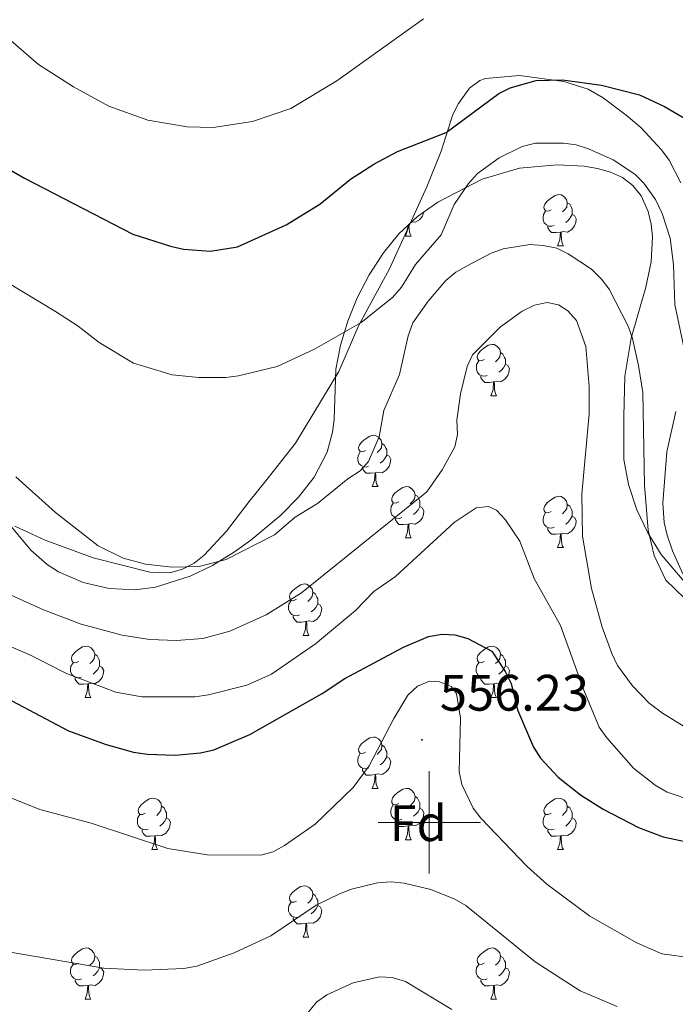
# Model space of a CAD drawing. Units: metres. Extents: x 599846 to 604344, y 4721817 to 4724853.
# Drawn here: x 603920 to 604048, y 4723964 to 4724157 of the extents above; entities that cross this region are included whole.
import ezdxf
from ezdxf.enums import TextEntityAlignment as Align

# ---------------------------------------------------------------- set-up
doc = ezdxf.new("R2010")
doc.units = ezdxf.units.M
doc.header["$MEASUREMENT"] = 0
doc.linetypes.add('TRAZOSX2', pattern=[1.5, 1, -0.5])
for name, color, linetype, lineweight in [('Carátula', 7, 'Continuous', 5), ('Level 35', 92, 'TRAZOSX2', 0), ('Level 36', 19, 'Continuous', 40), ('Level 37', 92, 'Continuous', 0), ('Level 4', 36, 'Continuous', 30), ('Level 41', 19, 'Continuous', 0), ('Level 5', 36, 'Continuous', 0), ('Level 63', 7, 'Continuous', 0), ('Level 7', 1, 'Continuous', 0)]:
    doc.layers.add(name, color=color, linetype=linetype, lineweight=lineweight)
doc.styles.add('Arial', font='ARIAL.TTF', dxfattribs={"height": 0.2})

# ---------------------------------------------------------------- blocks, each defined once
blk = doc.blocks.new('5PATER')
at = {"layer": 'Carátula', "linetype": 'Continuous', "lineweight": 5}
h = blk.add_hatch(color=250, dxfattribs=at)
edge = h.paths.add_edge_path()
edge.add_ellipse((0, 0), major_axis=(-1.33, -1.34), ratio=0.999422, start_angle=0, end_angle=360)

msp = doc.modelspace()

# ---------------------------------------------------------------- linework, layer by layer
at = {"layer": 'Level 35', "color": 92, "linetype": 'Continuous', "lineweight": 0, "ltscale": 0.5}
for points in [[(603917.37, 4724058.97, 545.19), (603922.11, 4724053.23, 546.04), (603925.29, 4724050.41, 546.45), (603927.52, 4724049, 546.62), (603932.36, 4724046.9, 546.75), (603937.45, 4724045.73, 546.62), (603942.51, 4724045.5, 546.28), (603946.49, 4724046.01, 545.87), (603953.26, 4724048.15, 544.36), (603957.65, 4724050.25, 543.01), (603961.94, 4724052.88, 541.82), (603965.14, 4724055.21, 541.26), (603971, 4724060.1, 540.67), (603974.44, 4724063.59, 540.39), (603977.48, 4724067.52, 540.19), (603980.07, 4724072.39, 540.1), (603981.06, 4724076.3, 540.1), (603981.39, 4724078.75, 539.86), (603981.75, 4724088.62, 538.01), (603982.66, 4724093.28, 537.69), (603984.07, 4724098, 537.58), (603985.91, 4724102.57, 537.52), (603988.23, 4724107.03, 537.45), (603991.08, 4724111.37, 537.31), (603994.06, 4724115.05, 537.08), (603997.72, 4724118.47, 536.78), (604001.71, 4724121.28, 536.48), (604010.35, 4724125.74, 535.92), (604017.68, 4724127.88, 535.55)], [(604017.68, 4724127.88, 535.55), (604025.01, 4724128.57, 535.48), (604030.27, 4724128.3, 535.97), (604032.91, 4724127.87, 536.4), (604035.46, 4724127.15, 536.9), (604037.8, 4724126.07, 537.41), (604039.83, 4724124.55, 537.89), (604041.44, 4724122.53, 538.28), (604042.8, 4724119.42, 538.67), (604043.41, 4724116.97, 538.96), (604043.68, 4724114.51, 539.26), (604043.4, 4724109.58, 539.83), (604042.35, 4724104.63, 540.37), (604039.51, 4724094.7, 541.3), (604038.27, 4724087.22, 541.81), (604038.04, 4724079.39, 542.01), (604038.07, 4724070.98, 541.66), (604038.93, 4724066.05, 541.26), (604040.59, 4724061.13, 540.94), (604042.73, 4724056.62, 540.6), (604045.37, 4724052.41, 540.29), (604050.25, 4724046.64, 539.96)]]:
    msp.add_polyline3d(points, dxfattribs=at)
at = {"layer": 'Level 36', "color": 92, "linetype": 'Continuous', "lineweight": 0}
for points in [[(604023.81, 4724119.78), (604023.29, 4724119.51), (604022.75, 4724119.57), (604022.49, 4724119.94), (604022.43, 4724120.36), (604022.59, 4724120.88), (604023.07, 4724121.48), (604023.71, 4724122.01), (604024.61, 4724122.59), (604025.35, 4724122.75), (604025.78, 4724122.7), (604026.31, 4724122.38), (604026.84, 4724121.8), (604027, 4724121.16), (604026.89, 4724120.31), (604026.47, 4724119.78), (604026.05, 4724119.35)], [(604024.4, 4724116.7), (604023.97, 4724116.54), (604023.39, 4724116.6), (604022.91, 4724116.81), (604022.49, 4724117.23), (604022.27, 4724117.82), (604022.27, 4724118.24), (604022.33, 4724118.82), (604022.75, 4724119.51)], [(604027, 4724121.16), (604027.47, 4724120.84), (604027.79, 4724120.2), (604027.95, 4724119.88), (604027.95, 4724119.3), (604027.95, 4724118.88), (604027.58, 4724118.19), (604027.16, 4724117.71), (604026.68, 4724117.29)], [(603998.88, 4724119.29), (603998.87, 4724119.19), (603998.66, 4724118.55), (603998.07, 4724117.81), (603997.28, 4724117.33), (603996.59, 4724117.42)], [(604027.95, 4724118.88), (604028.41, 4724118.63), (604028.75, 4724118.01), (604028.64, 4724117.29), (604028.43, 4724116.65), (604027.85, 4724115.91), (604027.05, 4724115.43), (604026.2, 4724115.53), (604025.77, 4724115.4)], [(603995.34, 4724114.62), (603995.78, 4724115.78), (603995.85, 4724116.72)], [(603996.02, 4724116.89), (603996.03, 4724116.72), (603996.07, 4724116.04), (603996.14, 4724115.42), (603996.25, 4724115.02), (603996.47, 4724114.62)], [(604025.66, 4724115.4), (604024.77, 4724115.32), (604023.93, 4724115.32), (604023.5, 4724115.75), (604023.18, 4724116.22), (604023.18, 4724116.54)], [(603995.34, 4724114.62), (603996.47, 4724114.62)], [(604025.11, 4724112.72), (604025.55, 4724113.88), (604025.66, 4724115.4), (604025.77, 4724115.4), (604025.81, 4724114.82), (604025.84, 4724114.13), (604025.91, 4724113.52), (604026.03, 4724113.12), (604026.24, 4724112.72)], [(604025.11, 4724112.72), (604026.24, 4724112.72)], [(604010.76, 4724090.49), (604010.23, 4724090.23), (604009.7, 4724090.29), (604009.43, 4724090.65), (604009.38, 4724091.08), (604009.54, 4724091.6), (604010.02, 4724092.19), (604010.65, 4724092.73), (604011.55, 4724093.31), (604012.3, 4724093.47), (604012.72, 4724093.41), (604013.25, 4724093.1), (604013.78, 4724092.51), (604013.94, 4724091.87), (604013.83, 4724091.03), (604013.41, 4724090.49), (604012.99, 4724090.07)], [(604013.94, 4724091.87), (604014.42, 4724091.56), (604014.73, 4724090.92), (604014.89, 4724090.6), (604014.89, 4724090.02), (604014.89, 4724089.59), (604014.52, 4724088.91), (604014.1, 4724088.43), (604013.62, 4724088.01)], [(604011.34, 4724087.41), (604010.92, 4724087.25), (604010.33, 4724087.31), (604009.86, 4724087.53), (604009.43, 4724087.95), (604009.22, 4724088.53), (604009.22, 4724088.95), (604009.27, 4724089.54), (604009.7, 4724090.23)], [(604014.89, 4724089.59), (604015.35, 4724089.35), (604015.69, 4724088.73), (604015.58, 4724088.01), (604015.37, 4724087.37), (604014.79, 4724086.63), (604013.99, 4724086.15), (604013.14, 4724086.25), (604012.71, 4724086.12)], [(604012.6, 4724086.12), (604011.71, 4724086.03), (604010.87, 4724086.03), (604010.44, 4724086.47), (604010.12, 4724086.94), (604010.12, 4724087.25)], [(604012.06, 4724083.43), (604012.49, 4724084.59), (604012.6, 4724086.12), (604012.71, 4724086.12), (604012.75, 4724085.53), (604012.78, 4724084.85), (604012.85, 4724084.23), (604012.97, 4724083.83), (604013.18, 4724083.43)], [(604012.06, 4724083.43), (604013.18, 4724083.43)], [(603987.57, 4724072.73), (603987.04, 4724072.46), (603986.51, 4724072.52), (603986.24, 4724072.89), (603986.19, 4724073.31), (603986.35, 4724073.83), (603986.83, 4724074.43), (603987.46, 4724074.96), (603988.36, 4724075.54), (603989.11, 4724075.7), (603989.53, 4724075.65), (603990.06, 4724075.33), (603990.59, 4724074.75), (603990.75, 4724074.11), (603990.64, 4724073.26), (603990.22, 4724072.73), (603989.8, 4724072.3)], [(603990.75, 4724074.11), (603991.23, 4724073.79), (603991.54, 4724073.15), (603991.7, 4724072.83), (603991.7, 4724072.25), (603991.7, 4724071.83), (603991.33, 4724071.14), (603990.91, 4724070.66), (603990.43, 4724070.24)], [(603988.15, 4724069.65), (603987.73, 4724069.49), (603987.14, 4724069.55), (603986.67, 4724069.76), (603986.24, 4724070.18), (603986.03, 4724070.77), (603986.03, 4724071.19), (603986.08, 4724071.77), (603986.51, 4724072.46)], [(603991.7, 4724071.83), (603992.16, 4724071.58), (603992.5, 4724070.96), (603992.39, 4724070.24), (603992.18, 4724069.6), (603991.6, 4724068.86), (603990.8, 4724068.38), (603989.95, 4724068.48), (603989.52, 4724068.35)], [(603989.41, 4724068.35), (603988.52, 4724068.27), (603987.68, 4724068.27), (603987.25, 4724068.7), (603986.93, 4724069.17), (603986.93, 4724069.49)], [(603988.87, 4724065.67), (603989.3, 4724066.83), (603989.41, 4724068.35), (603989.52, 4724068.35), (603989.56, 4724067.77), (603989.59, 4724067.08), (603989.66, 4724066.47), (603989.78, 4724066.07), (603989.99, 4724065.67)], [(603988.87, 4724065.67), (603989.99, 4724065.67)], [(603994.04, 4724062.69), (603993.51, 4724062.43), (603992.98, 4724062.48), (603992.72, 4724062.85), (603992.66, 4724063.28), (603992.82, 4724063.8), (603993.3, 4724064.39), (603993.94, 4724064.92), (603994.84, 4724065.51), (603995.58, 4724065.67), (603996.01, 4724065.61), (603996.54, 4724065.3), (603997.07, 4724064.71), (603997.23, 4724064.07), (603997.12, 4724063.22), (603996.69, 4724062.69), (603996.27, 4724062.27)], [(603997.23, 4724064.07), (603997.7, 4724063.76), (603998.02, 4724063.12), (603998.18, 4724062.8), (603998.18, 4724062.22), (603998.18, 4724061.79), (603997.81, 4724061.1), (603997.39, 4724060.62), (603996.91, 4724060.2)], [(604023.81, 4724060.79), (604023.28, 4724060.52), (604022.75, 4724060.58), (604022.49, 4724060.95), (604022.43, 4724061.37), (604022.59, 4724061.89), (604023.07, 4724062.49), (604023.71, 4724063.02), (604024.61, 4724063.6), (604025.35, 4724063.76), (604025.78, 4724063.71), (604026.31, 4724063.39), (604026.84, 4724062.81), (604027, 4724062.17), (604026.89, 4724061.32), (604026.46, 4724060.79), (604026.04, 4724060.36)], [(603994.63, 4724059.61), (603994.2, 4724059.45), (603993.62, 4724059.51), (603993.14, 4724059.72), (603992.72, 4724060.15), (603992.5, 4724060.73), (603992.5, 4724061.15), (603992.56, 4724061.74), (603992.98, 4724062.43)], [(603998.18, 4724061.79), (603998.63, 4724061.54), (603998.98, 4724060.93), (603998.87, 4724060.2), (603998.66, 4724059.56), (603998.07, 4724058.82), (603997.28, 4724058.34), (603996.43, 4724058.45), (603996, 4724058.32)], [(604027, 4724062.17), (604027.47, 4724061.85), (604027.79, 4724061.21), (604027.95, 4724060.89), (604027.95, 4724060.31), (604027.95, 4724059.89), (604027.58, 4724059.2), (604027.16, 4724058.72), (604026.68, 4724058.3)], [(604024.4, 4724057.71), (604023.97, 4724057.55), (604023.39, 4724057.61), (604022.91, 4724057.82), (604022.49, 4724058.24), (604022.27, 4724058.83), (604022.27, 4724059.25), (604022.33, 4724059.83), (604022.75, 4724060.52)], [(604027.95, 4724059.89), (604028.4, 4724059.64), (604028.75, 4724059.02), (604028.64, 4724058.3), (604028.43, 4724057.66), (604027.84, 4724056.92), (604027.05, 4724056.44), (604026.2, 4724056.54), (604025.77, 4724056.41)], [(603995.89, 4724058.32), (603995, 4724058.23), (603994.15, 4724058.23), (603993.73, 4724058.66), (603993.41, 4724059.14), (603993.41, 4724059.45)], [(603995.34, 4724055.63), (603995.78, 4724056.79), (603995.89, 4724058.32), (603996, 4724058.32), (603996.03, 4724057.73), (603996.07, 4724057.05), (603996.14, 4724056.43), (603996.25, 4724056.03), (603996.47, 4724055.63)], [(604025.66, 4724056.41), (604024.77, 4724056.33), (604023.92, 4724056.33), (604023.5, 4724056.76), (604023.18, 4724057.23), (604023.18, 4724057.55)], [(604025.11, 4724053.73), (604025.55, 4724054.89), (604025.66, 4724056.41), (604025.77, 4724056.41), (604025.8, 4724055.83), (604025.84, 4724055.14), (604025.91, 4724054.53), (604026.02, 4724054.13), (604026.24, 4724053.73)], [(603995.34, 4724055.63), (603996.47, 4724055.63)], [(604025.11, 4724053.73), (604026.24, 4724053.73)], [(603974.06, 4724043.64), (603973.53, 4724043.38), (603973, 4724043.43), (603972.74, 4724043.8), (603972.68, 4724044.23), (603972.84, 4724044.75), (603973.32, 4724045.34), (603973.96, 4724045.87), (603974.86, 4724046.46), (603975.6, 4724046.62), (603976.03, 4724046.56), (603976.56, 4724046.25), (603977.09, 4724045.66), (603977.25, 4724045.02), (603977.14, 4724044.17), (603976.71, 4724043.64), (603976.29, 4724043.22)], [(603977.25, 4724045.02), (603977.72, 4724044.71), (603978.04, 4724044.07), (603978.2, 4724043.75), (603978.2, 4724043.17), (603978.2, 4724042.74), (603977.83, 4724042.05), (603977.41, 4724041.57), (603976.93, 4724041.15)], [(603974.65, 4724040.56), (603974.22, 4724040.4), (603973.64, 4724040.46), (603973.16, 4724040.67), (603972.74, 4724041.1), (603972.52, 4724041.68), (603972.52, 4724042.1), (603972.58, 4724042.69), (603973, 4724043.38)], [(603978.2, 4724042.74), (603978.65, 4724042.49), (603979, 4724041.88), (603978.89, 4724041.15), (603978.68, 4724040.51), (603978.09, 4724039.77), (603977.3, 4724039.29), (603976.45, 4724039.4), (603976.02, 4724039.27)], [(603975.91, 4724039.27), (603975.02, 4724039.18), (603974.17, 4724039.18), (603973.75, 4724039.61), (603973.43, 4724040.09), (603973.43, 4724040.4)], [(603975.36, 4724036.58), (603975.8, 4724037.74), (603975.91, 4724039.27), (603976.02, 4724039.27), (603976.05, 4724038.68), (603976.09, 4724038), (603976.16, 4724037.38), (603976.27, 4724036.98), (603976.49, 4724036.58)], [(603975.36, 4724036.58), (603976.49, 4724036.58)], [(603931.43, 4724031.5), (603930.9, 4724031.24), (603930.37, 4724031.29), (603930.1, 4724031.66), (603930.05, 4724032.09), (603930.21, 4724032.61), (603930.69, 4724033.2), (603931.32, 4724033.73), (603932.22, 4724034.32), (603932.97, 4724034.48), (603933.39, 4724034.42), (603933.92, 4724034.11), (603934.45, 4724033.52), (603934.61, 4724032.88), (603934.5, 4724032.03), (603934.08, 4724031.5), (603933.66, 4724031.08)], [(603934.61, 4724032.88), (603935.09, 4724032.57), (603935.4, 4724031.93), (603935.56, 4724031.61), (603935.56, 4724031.03), (603935.56, 4724030.6), (603935.19, 4724029.91), (603934.77, 4724029.43), (603934.29, 4724029.01)], [(604010.75, 4724031.5), (604010.23, 4724031.24), (604009.69, 4724031.29), (604009.43, 4724031.66), (604009.37, 4724032.09), (604009.53, 4724032.61), (604010.01, 4724033.2), (604010.65, 4724033.73), (604011.55, 4724034.32), (604012.29, 4724034.48), (604012.72, 4724034.42), (604013.25, 4724034.11), (604013.78, 4724033.52), (604013.94, 4724032.88), (604013.83, 4724032.03), (604013.41, 4724031.5), (604012.99, 4724031.08)], [(604013.94, 4724032.88), (604014.41, 4724032.57), (604014.73, 4724031.93), (604014.89, 4724031.61), (604014.89, 4724031.03), (604014.89, 4724030.6), (604014.52, 4724029.91), (604014.1, 4724029.43), (604013.62, 4724029.01)], [(603932.01, 4724028.42), (603931.59, 4724028.26), (603931, 4724028.32), (603930.53, 4724028.53), (603930.1, 4724028.96), (603929.89, 4724029.54), (603929.89, 4724029.96), (603929.94, 4724030.55), (603930.37, 4724031.24)], [(604011.34, 4724028.42), (604010.91, 4724028.26), (604010.33, 4724028.32), (604009.85, 4724028.53), (604009.43, 4724028.96), (604009.21, 4724029.54), (604009.21, 4724029.96), (604009.27, 4724030.55), (604009.69, 4724031.24)], [(603935.56, 4724030.6), (603936.02, 4724030.35), (603936.36, 4724029.74), (603936.25, 4724029.01), (603936.04, 4724028.37), (603935.46, 4724027.63), (603934.66, 4724027.15), (603933.81, 4724027.26), (603933.38, 4724027.13)], [(604014.89, 4724030.6), (604015.35, 4724030.35), (604015.69, 4724029.74), (604015.58, 4724029.01), (604015.37, 4724028.37), (604014.79, 4724027.63), (604013.99, 4724027.15), (604013.14, 4724027.26), (604012.71, 4724027.13)], [(603933.27, 4724027.13), (603932.38, 4724027.04), (603931.54, 4724027.04), (603931.11, 4724027.47), (603930.79, 4724027.95), (603930.79, 4724028.26)], [(603932.73, 4724024.44), (603933.16, 4724025.6), (603933.27, 4724027.13), (603933.38, 4724027.13), (603933.42, 4724026.54), (603933.45, 4724025.86), (603933.52, 4724025.24), (603933.64, 4724024.84), (603933.85, 4724024.44)], [(604012.6, 4724027.13), (604011.71, 4724027.04), (604010.87, 4724027.04), (604010.44, 4724027.47), (604010.12, 4724027.95), (604010.12, 4724028.26)], [(604012.05, 4724024.44), (604012.49, 4724025.6), (604012.6, 4724027.13), (604012.71, 4724027.13), (604012.75, 4724026.54), (604012.78, 4724025.86), (604012.85, 4724025.24), (604012.97, 4724024.84), (604013.18, 4724024.44)], [(603932.73, 4724024.44), (603933.85, 4724024.44)], [(604012.05, 4724024.44), (604013.18, 4724024.44)], [(603987.57, 4724013.73), (603987.04, 4724013.47), (603986.51, 4724013.53), (603986.24, 4724013.89), (603986.19, 4724014.32), (603986.35, 4724014.84), (603986.83, 4724015.43), (603987.46, 4724015.97), (603988.36, 4724016.55), (603989.11, 4724016.71), (603989.53, 4724016.65), (603990.06, 4724016.34), (603990.59, 4724015.75), (603990.75, 4724015.11), (603990.64, 4724014.27), (603990.22, 4724013.73), (603989.8, 4724013.31)], [(603990.75, 4724015.11), (603991.23, 4724014.8), (603991.54, 4724014.16), (603991.7, 4724013.84), (603991.7, 4724013.26), (603991.7, 4724012.83), (603991.33, 4724012.15), (603990.91, 4724011.67), (603990.43, 4724011.25)], [(603988.15, 4724010.65), (603987.73, 4724010.49), (603987.14, 4724010.55), (603986.67, 4724010.77), (603986.24, 4724011.19), (603986.03, 4724011.77), (603986.03, 4724012.19), (603986.08, 4724012.78), (603986.51, 4724013.47)], [(603991.7, 4724012.83), (603992.16, 4724012.59), (603992.5, 4724011.97), (603992.39, 4724011.25), (603992.18, 4724010.61), (603991.6, 4724009.87), (603990.8, 4724009.39), (603989.95, 4724009.49), (603989.52, 4724009.36)], [(603989.41, 4724009.36), (603988.52, 4724009.27), (603987.68, 4724009.27), (603987.25, 4724009.71), (603986.93, 4724010.18), (603986.93, 4724010.49)], [(603988.87, 4724006.67), (603989.3, 4724007.83), (603989.41, 4724009.36), (603989.52, 4724009.36), (603989.56, 4724008.77), (603989.59, 4724008.09), (603989.66, 4724007.47), (603989.78, 4724007.07), (603989.99, 4724006.67)], [(603988.87, 4724006.67), (603989.99, 4724006.67)], [(603994.04, 4724003.7), (603993.51, 4724003.43), (603992.98, 4724003.49), (603992.72, 4724003.86), (603992.66, 4724004.29), (603992.82, 4724004.81), (603993.3, 4724005.4), (603993.94, 4724005.93), (603994.84, 4724006.51), (603995.58, 4724006.67), (603996.01, 4724006.62), (603996.54, 4724006.31), (603997.07, 4724005.72), (603997.23, 4724005.08), (603997.12, 4724004.23), (603996.69, 4724003.7), (603996.27, 4724003.27)], [(603944.49, 4724001.79), (603943.96, 4724001.53), (603943.43, 4724001.59), (603943.16, 4724001.95), (603943.11, 4724002.38), (603943.27, 4724002.9), (603943.75, 4724003.49), (603944.38, 4724004.03), (603945.28, 4724004.61), (603946.03, 4724004.77), (603946.45, 4724004.71), (603946.98, 4724004.4), (603947.51, 4724003.81), (603947.67, 4724003.17), (603947.56, 4724002.33), (603947.14, 4724001.79), (603946.72, 4724001.37)], [(603997.23, 4724005.08), (603997.7, 4724004.77), (603998.02, 4724004.13), (603998.18, 4724003.81), (603998.18, 4724003.23), (603998.18, 4724002.8), (603997.81, 4724002.11), (603997.39, 4724001.63), (603996.91, 4724001.21)], [(604023.81, 4724001.79), (604023.28, 4724001.53), (604022.75, 4724001.58), (604022.49, 4724001.95), (604022.43, 4724002.38), (604022.59, 4724002.9), (604023.07, 4724003.49), (604023.71, 4724004.02), (604024.61, 4724004.61), (604025.35, 4724004.77), (604025.78, 4724004.71), (604026.31, 4724004.4), (604026.84, 4724003.81), (604027, 4724003.17), (604026.89, 4724002.32), (604026.46, 4724001.79), (604026.04, 4724001.37)], [(603947.67, 4724003.17), (603948.15, 4724002.86), (603948.46, 4724002.22), (603948.62, 4724001.9), (603948.62, 4724001.32), (603948.62, 4724000.89), (603948.25, 4724000.21), (603947.83, 4723999.73), (603947.35, 4723999.31)], [(603994.63, 4724000.62), (603994.2, 4724000.46), (603993.62, 4724000.52), (603993.14, 4724000.73), (603992.72, 4724001.15), (603992.5, 4724001.74), (603992.5, 4724002.16), (603992.56, 4724002.75), (603992.98, 4724003.43)], [(603998.18, 4724002.8), (603998.63, 4724002.55), (603998.98, 4724001.93), (603998.87, 4724001.21), (603998.66, 4724000.57), (603998.07, 4723999.83), (603997.28, 4723999.35), (603996.43, 4723999.45), (603996, 4723999.33)], [(604027, 4724003.17), (604027.47, 4724002.86), (604027.79, 4724002.22), (604027.95, 4724001.9), (604027.95, 4724001.32), (604027.95, 4724000.89), (604027.58, 4724000.2), (604027.16, 4723999.72), (604026.68, 4723999.3)], [(603945.07, 4723998.71), (603944.65, 4723998.55), (603944.06, 4723998.61), (603943.59, 4723998.83), (603943.16, 4723999.25), (603942.95, 4723999.83), (603942.95, 4724000.25), (603943, 4724000.84), (603943.43, 4724001.53)], [(603948.62, 4724000.89), (603949.08, 4724000.65), (603949.42, 4724000.03), (603949.31, 4723999.31), (603949.1, 4723998.67), (603948.52, 4723997.93), (603947.72, 4723997.45), (603946.87, 4723997.55), (603946.44, 4723997.42)], [(603995.89, 4723999.33), (603995, 4723999.24), (603994.15, 4723999.24), (603993.73, 4723999.67), (603993.41, 4724000.15), (603993.41, 4724000.46)], [(604024.4, 4723998.71), (604023.97, 4723998.55), (604023.39, 4723998.61), (604022.91, 4723998.82), (604022.49, 4723999.25), (604022.27, 4723999.83), (604022.27, 4724000.25), (604022.33, 4724000.84), (604022.75, 4724001.53)], [(604027.95, 4724000.89), (604028.4, 4724000.64), (604028.75, 4724000.03), (604028.64, 4723999.3), (604028.43, 4723998.66), (604027.84, 4723997.92), (604027.05, 4723997.44), (604026.2, 4723997.55), (604025.77, 4723997.42)], [(603946.33, 4723997.42), (603945.44, 4723997.33), (603944.6, 4723997.33), (603944.17, 4723997.77), (603943.85, 4723998.24), (603943.85, 4723998.55)], [(603995.34, 4723996.64), (603995.78, 4723997.8), (603995.89, 4723999.33), (603996, 4723999.33), (603996.03, 4723998.74), (603996.07, 4723998.05), (603996.14, 4723997.44), (603996.25, 4723997.04), (603996.47, 4723996.64)], [(604025.66, 4723997.42), (604024.77, 4723997.33), (604023.92, 4723997.33), (604023.5, 4723997.76), (604023.18, 4723998.24), (604023.18, 4723998.55)], [(603945.79, 4723994.73), (603946.22, 4723995.89), (603946.33, 4723997.42), (603946.44, 4723997.42), (603946.48, 4723996.83), (603946.51, 4723996.15), (603946.58, 4723995.53), (603946.7, 4723995.13), (603946.91, 4723994.73)], [(603995.34, 4723996.64), (603996.47, 4723996.64)], [(604025.11, 4723994.73), (604025.55, 4723995.89), (604025.66, 4723997.42), (604025.77, 4723997.42), (604025.8, 4723996.83), (604025.84, 4723996.15), (604025.91, 4723995.53), (604026.02, 4723995.13), (604026.24, 4723994.73)], [(603945.79, 4723994.73), (603946.91, 4723994.73)], [(604025.11, 4723994.73), (604026.24, 4723994.73)], [(603974.06, 4723984.65), (603973.53, 4723984.39), (603973, 4723984.44), (603972.74, 4723984.81), (603972.68, 4723985.24), (603972.84, 4723985.76), (603973.32, 4723986.35), (603973.96, 4723986.88), (603974.86, 4723987.47), (603975.6, 4723987.63), (603976.03, 4723987.57), (603976.56, 4723987.26), (603977.09, 4723986.67), (603977.25, 4723986.03), (603977.14, 4723985.18), (603976.71, 4723984.65), (603976.29, 4723984.23)], [(603977.25, 4723986.03), (603977.72, 4723985.72), (603978.04, 4723985.08), (603978.2, 4723984.76), (603978.2, 4723984.18), (603978.2, 4723983.75), (603977.83, 4723983.06), (603977.41, 4723982.58), (603976.93, 4723982.16)], [(603974.65, 4723981.57), (603974.22, 4723981.41), (603973.64, 4723981.47), (603973.16, 4723981.68), (603972.74, 4723982.11), (603972.52, 4723982.69), (603972.52, 4723983.11), (603972.58, 4723983.7), (603973, 4723984.39)], [(603978.2, 4723983.75), (603978.65, 4723983.5), (603979, 4723982.89), (603978.89, 4723982.16), (603978.68, 4723981.52), (603978.09, 4723980.78), (603977.3, 4723980.3), (603976.45, 4723980.41), (603976.02, 4723980.28)], [(603975.91, 4723980.28), (603975.02, 4723980.19), (603974.17, 4723980.19), (603973.75, 4723980.62), (603973.43, 4723981.1), (603973.43, 4723981.41)], [(603975.36, 4723977.59), (603975.8, 4723978.75), (603975.91, 4723980.28), (603976.02, 4723980.28), (603976.05, 4723979.69), (603976.09, 4723979.01), (603976.16, 4723978.39), (603976.27, 4723977.99), (603976.49, 4723977.59)], [(603975.36, 4723977.59), (603976.49, 4723977.59)], [(603931.43, 4723972.51), (603930.9, 4723972.25), (603930.37, 4723972.3), (603930.1, 4723972.67), (603930.05, 4723973.1), (603930.21, 4723973.62), (603930.69, 4723974.21), (603931.32, 4723974.74), (603932.22, 4723975.33), (603932.97, 4723975.49), (603933.39, 4723975.43), (603933.92, 4723975.12), (603934.45, 4723974.53), (603934.61, 4723973.89), (603934.5, 4723973.04), (603934.08, 4723972.51), (603933.66, 4723972.09)], [(604010.75, 4723972.51), (604010.22, 4723972.25), (604009.69, 4723972.3), (604009.43, 4723972.67), (604009.37, 4723973.1), (604009.53, 4723973.62), (604010.01, 4723974.21), (604010.65, 4723974.74), (604011.55, 4723975.33), (604012.29, 4723975.49), (604012.72, 4723975.43), (604013.25, 4723975.12), (604013.78, 4723974.53), (604013.94, 4723973.89), (604013.83, 4723973.04), (604013.4, 4723972.51), (604012.98, 4723972.09)], [(603934.61, 4723973.89), (603935.09, 4723973.58), (603935.4, 4723972.94), (603935.56, 4723972.62), (603935.56, 4723972.04), (603935.56, 4723971.61), (603935.19, 4723970.92), (603934.77, 4723970.44), (603934.29, 4723970.02)], [(604013.94, 4723973.89), (604014.41, 4723973.58), (604014.73, 4723972.94), (604014.89, 4723972.62), (604014.89, 4723972.04), (604014.89, 4723971.61), (604014.52, 4723970.92), (604014.1, 4723970.44), (604013.62, 4723970.02)], [(603932.01, 4723969.43), (603931.59, 4723969.27), (603931, 4723969.33), (603930.53, 4723969.54), (603930.1, 4723969.97), (603929.89, 4723970.55), (603929.89, 4723970.97), (603929.94, 4723971.56), (603930.37, 4723972.25)], [(603935.56, 4723971.61), (603936.02, 4723971.36), (603936.36, 4723970.75), (603936.25, 4723970.02), (603936.04, 4723969.38), (603935.46, 4723968.64), (603934.66, 4723968.16), (603933.81, 4723968.27), (603933.38, 4723968.14)], [(604011.34, 4723969.43), (604010.91, 4723969.27), (604010.33, 4723969.33), (604009.85, 4723969.54), (604009.43, 4723969.97), (604009.21, 4723970.55), (604009.21, 4723970.97), (604009.27, 4723971.56), (604009.69, 4723972.25)], [(604014.89, 4723971.61), (604015.34, 4723971.36), (604015.69, 4723970.75), (604015.58, 4723970.02), (604015.37, 4723969.38), (604014.78, 4723968.64), (604013.99, 4723968.16), (604013.14, 4723968.27), (604012.71, 4723968.14)], [(603933.27, 4723968.14), (603932.38, 4723968.05), (603931.54, 4723968.05), (603931.11, 4723968.48), (603930.79, 4723968.96), (603930.79, 4723969.27)], [(603932.73, 4723965.45), (603933.16, 4723966.61), (603933.27, 4723968.14), (603933.38, 4723968.14), (603933.42, 4723967.55), (603933.45, 4723966.87), (603933.52, 4723966.25), (603933.64, 4723965.85), (603933.85, 4723965.45)], [(604012.6, 4723968.14), (604011.71, 4723968.05), (604010.86, 4723968.05), (604010.44, 4723968.48), (604010.12, 4723968.96), (604010.12, 4723969.27)], [(604012.05, 4723965.45), (604012.49, 4723966.61), (604012.6, 4723968.14), (604012.71, 4723968.14), (604012.74, 4723967.55), (604012.78, 4723966.87), (604012.85, 4723966.25), (604012.96, 4723965.85), (604013.18, 4723965.45)], [(603932.73, 4723965.45), (603933.85, 4723965.45)], [(604012.05, 4723965.45), (604013.18, 4723965.45)]]:
    msp.add_lwpolyline(points, dxfattribs=at)
for points in [[(604049.21, 4724125.07, 526.75), (604046.88, 4724129.48, 526.61), (604045.42, 4724131.51, 526.56), (604041.34, 4724135.84, 526.17), (604038.52, 4724138.27, 525.9), (604033.99, 4724141.67, 525.35), (604031.07, 4724143.36, 524.93), (604026.32, 4724144.87, 524.62), (604017.68, 4724146.05, 523.92), (604011.03, 4724145.45, 523.53), (604009.89, 4724145.06, 523.49), (604007.89, 4724143.56, 523.39), (604005.71, 4724140.57, 523.66), (604004.63, 4724138.38, 524.2), (604002.35, 4724131.22, 525.19), (603999.52, 4724124.23, 526.59), (603992.25, 4724108.24, 528.69), (603986.26, 4724097.22, 530.41), (603982.31, 4724088.13, 531.56), (603973.86, 4724074.13, 532.88), (603968.04, 4724066.82, 533.44), (603964.8, 4724062.78, 534.16), (603960.4, 4724056.98, 534.45), (603955.99, 4724052.23, 535.17), (603954.04, 4724050.7, 535.24)], [(604049.58, 4724048.58, 534.53), (604047.56, 4724053.13, 534.19), (604046.5, 4724056.19, 534.17), (604045.92, 4724058.61, 534.21), (604045.67, 4724062.4, 533.89), (604046.48, 4724072.45, 532.86), (604048.22, 4724080.35, 531.56)], [(603954.04, 4724050.7, 535.24), (603951.76, 4724049.51, 535.31), (603949.32, 4724048.79, 535.42), (603945.41, 4724048.95, 535.46), (603934.31, 4724051.71, 535.46), (603924.94, 4724055.19, 535.58), (603918.97, 4724057.9, 535.6)]]:
    msp.add_polyline3d(points, dxfattribs=at)
at = {"layer": 'Level 4', "color": 36, "linetype": 'Continuous', "lineweight": 30}
for points in [[(603911.55, 4724131.3, 525), (603920.87, 4724125.93, 525), (603942.06, 4724114.99, 525), (603949.45, 4724112.63, 525), (603951.97, 4724112.09, 525), (603957.26, 4724111.67, 525), (603962.51, 4724112.55, 525), (603972.03, 4724116.82, 525), (603978.6, 4724120.9, 525), (603984.6, 4724125.75, 525), (603989.17, 4724128.67, 525), (603993.81, 4724131.19, 525), (604003.32, 4724134.91, 525), (604013.59, 4724142.52, 525), (604015.84, 4724143.63, 525), (604020.91, 4724145.03, 525), (604026.08, 4724145.19, 525), (604033.7, 4724144.13, 525), (604041.1, 4724142.23, 525), (604046.01, 4724139.97, 525), (604050.59, 4724137.32, 525)], [(603906.17, 4724030.2, 550), (603929.51, 4724017.94, 550), (603936.86, 4724015.25, 550), (603942.21, 4724013.75, 550), (603944.93, 4724013.34, 550), (603950.32, 4724013.13, 550), (603955.31, 4724013.61, 550), (603957.9, 4724014.2, 550), (603964.93, 4724017.22, 550), (603979.07, 4724025.2, 550), (603983.51, 4724028.16, 550), (603995, 4724034.28, 550), (603999.85, 4724036.34, 550), (604002.5, 4724036.79, 550), (604005, 4724036.71, 550), (604007.54, 4724035.99, 550), (604012.21, 4724033.51, 550), (604014.86, 4724029.52, 550), (604016.01, 4724027.17, 550), (604017.26, 4724022.02, 550), (604020.4, 4724014.7, 550), (604021.77, 4724012.57, 550), (604025.2, 4724008.83, 550), (604029.56, 4724005.42, 550), (604033.98, 4724002.58, 550), (604040.89, 4723999.01, 550), (604045.71, 4723997.18, 550), (604053.1, 4723995.66, 550)]]:
    msp.add_polyline3d(points, dxfattribs=at)
at = {"layer": 'Level 5', "color": 36, "linetype": 'Continuous', "lineweight": 0}
for points in [[(603998.91, 4724157.09, 520), (603981.96, 4724144.97, 520), (603972.92, 4724139.55, 520), (603965.45, 4724137.03, 520), (603957.74, 4724135.84, 520), (603952.66, 4724135.97, 520), (603945.02, 4724137.28, 520), (603937.38, 4724140.02, 520), (603930.45, 4724143.83, 520), (603923.63, 4724148.19, 520), (603907.86, 4724161.89, 520)], [(604050.09, 4724091.33, 530), (604048.03, 4724101.27, 530), (604047.74, 4724109.11, 530), (604047.1, 4724114.24, 530), (604045.54, 4724119.08, 530), (604044.21, 4724121.77, 530), (604041.98, 4724125, 530), (604040.17, 4724126.74, 530), (604035.95, 4724129.52, 530), (604031.16, 4724131.69, 530), (604028.72, 4724132.46, 530), (604026.24, 4724132.81, 530), (604020.81, 4724132.77, 530), (604018.17, 4724132.13, 530), (604013.68, 4724129.95, 530), (604009.46, 4724126.87, 530), (604007.7, 4724124.94, 530), (604004.9, 4724120.79, 530), (604002.36, 4724114.88, 530), (603997.33, 4724109.07, 530), (603994.58, 4724104.67, 530), (603992.84, 4724102.63, 530), (603986.68, 4724097.74, 530), (603977.6, 4724092.51, 530), (603970.26, 4724089.12, 530), (603962.7, 4724087.3, 530), (603960.22, 4724086.98, 530), (603954.99, 4724086.99, 530), (603949.77, 4724087.51, 530), (603942.19, 4724089.81, 530), (603935.48, 4724093.81, 530), (603931.38, 4724097.01, 530), (603926.96, 4724099.9, 530), (603913.71, 4724107.85, 530)], [(604051.81, 4724042.01, 535), (604046.24, 4724047.38, 535), (604043.99, 4724052.16, 535), (604042.79, 4724057.17, 535), (604042.1, 4724065.93, 535), (604041.76, 4724084.06, 535), (604040.93, 4724089.32, 535), (604039.75, 4724094.64, 535), (604038.92, 4724097, 535), (604035.17, 4724104.23, 535), (604033.68, 4724106.24, 535), (604031.71, 4724108.15, 535), (604027.18, 4724111.19, 535), (604024.92, 4724112.26, 535), (604022.26, 4724112.79, 535), (604019.64, 4724112.98, 535), (604014.45, 4724112.16, 535), (604012.11, 4724111.3, 535), (604007.42, 4724108.84, 535), (604005.18, 4724107.6, 535), (604003.28, 4724105.97, 535), (603999.82, 4724101.91, 535), (603996.81, 4724097.65, 535), (603995.89, 4724095.11, 535), (603994.18, 4724087.57, 535), (603991.13, 4724080.54, 535), (603990.2, 4724075.41, 535), (603988.16, 4724070.58, 535), (603986.47, 4724068.74, 535), (603984.08, 4724067.16, 535), (603978.15, 4724062.36, 535), (603973.81, 4724059.68, 535), (603969.74, 4724056.26, 535), (603960.33, 4724051.42, 535), (603955.01, 4724050.06, 535), (603949.77, 4724049.91, 535), (603944.51, 4724050.51, 535), (603940.19, 4724051.65, 535), (603935.31, 4724054.1, 535), (603926.95, 4724060.59, 535), (603919.18, 4724067.56, 535)], [(604050.17, 4724018.56, 540), (604045.58, 4724021.39, 540), (604042.99, 4724023.33, 540), (604039.75, 4724026.69, 540), (604036.81, 4724030.72, 540), (604035.68, 4724033.05, 540), (604033.8, 4724038.16, 540), (604031.74, 4724045.71, 540), (604029.94, 4724055.96, 540), (604029.86, 4724064.17, 540), (604031.26, 4724079.87, 540), (604031.29, 4724085.22, 540), (604030.64, 4724093.05, 540), (604028.77, 4724098.14, 540), (604027.09, 4724100, 540), (604025.29, 4724101.21, 540), (604023.07, 4724101.63, 540), (604020.56, 4724101.12, 540), (604018.14, 4724099.95, 540), (604013.94, 4724096.91, 540), (604008.45, 4724091.43, 540), (604007.44, 4724089.14, 540), (604006.1, 4724083.79, 540), (604005.43, 4724078.63, 540), (604005.56, 4724075.87, 540), (604005.03, 4724073.43, 540), (604002.52, 4724068.94, 540), (603999.54, 4724064.64, 540), (603975, 4724044.89, 540), (603968.14, 4724040.62, 540), (603961.05, 4724037.41, 540), (603955.74, 4724035.97, 540), (603950.61, 4724035.55, 540), (603945.31, 4724035.77, 540), (603939.96, 4724036.61, 540), (603931.98, 4724038.78, 540), (603924.62, 4724041.56, 540), (603914.99, 4724045.84, 540)], [(604051.53, 4724004.23, 545), (604046.53, 4724005.95, 545), (604044.18, 4724007.29, 545), (604039.97, 4724010.62, 545), (604034.72, 4724016.53, 545), (604033.22, 4724018.66, 545), (604030.22, 4724025.89, 545), (604025.66, 4724038.51, 545), (604020.52, 4724047.72, 545), (604017.73, 4724054.97, 545), (604014.86, 4724059.26, 545), (604013.13, 4724061.05, 545), (604011.58, 4724061.77, 545), (604009.2, 4724061.48, 545), (604004.88, 4724058.67, 545), (603993.4, 4724048.09, 545), (603989.18, 4724045.13, 545), (603985.58, 4724041.47, 545), (603977.79, 4724034.95, 545), (603969.15, 4724029.01, 545), (603964.32, 4724026.87, 545), (603956.84, 4724024.95, 545), (603954.18, 4724024.54, 545), (603943.82, 4724024.56, 545), (603938.76, 4724025.48, 545), (603929.09, 4724029.13, 545), (603922.2, 4724032.61, 545), (603907.97, 4724038.74, 545)], [(604051.3, 4723973.54, 555), (604045.45, 4723974.33, 555), (604040.57, 4723976.49, 555), (604031.37, 4723981.7, 555), (604023.02, 4723987.93, 555), (604019.16, 4723991.41, 555), (604010.12, 4724000.83, 555), (604008.61, 4724002.82, 555), (604006.4, 4724007.44, 555), (604005.87, 4724009.94, 555), (604006.1, 4724020.36, 555), (604005.35, 4724025.19, 555), (604004.32, 4724026.59, 555), (604001.99, 4724027.47, 555), (604000.05, 4724027.61, 555), (603997.73, 4724026.67, 555), (603995.84, 4724024.89, 555), (603993.1, 4724020.32, 555), (603988.29, 4724011.09, 555), (603985.16, 4724006.82, 555), (603977.73, 4723999.67, 555), (603971.69, 4723995.53, 555), (603969.47, 4723994.29, 555), (603967.08, 4723993.64, 555), (603956.61, 4723993.67, 555), (603948.92, 4723994.89, 555), (603933.92, 4723999.88, 555), (603923.88, 4724002.55, 555), (603911.97, 4724007.3, 555)], [(604036.73, 4723964.05, 560), (604029.52, 4723967.1, 560), (604020.74, 4723972.79, 560), (604007.18, 4723983.76, 560), (604005.01, 4723985.01, 560), (604000.34, 4723986.9, 560), (603995.09, 4723988.13, 560), (603992.56, 4723988.37, 560), (603989.86, 4723988.2, 560), (603984.78, 4723986.97, 560), (603982.43, 4723986.06, 560), (603977.89, 4723983.81, 560), (603969.04, 4723977.83, 560), (603961.85, 4723974.5, 560), (603954.54, 4723971.94, 560), (603952.03, 4723971.47, 560), (603944.26, 4723971.1, 560), (603936.37, 4723971.53, 560), (603915.72, 4723975.06, 560)], [(604004.4, 4723963.43, 565), (603995.34, 4723968.94, 565), (603992.75, 4723969.68, 565), (603990.25, 4723969.83, 565), (603985.15, 4723968.64, 565), (603980.01, 4723966.32, 565), (603977.95, 4723964.9, 565), (603974.55, 4723960.71, 565)]]:
    msp.add_polyline3d(points, dxfattribs=at)
at = {"layer": 'Level 63', "linetype": 'Continuous', "lineweight": 0}
for points in [[(604000.01, 4723990), (604000.01, 4724010)], [(603990.01, 4724000), (604010.01, 4724000)]]:
    msp.add_lwpolyline(points, dxfattribs=at)

# ---------------------------------------------------------------- block references
at = {"layer": 'Level 7', "color": 19, "linetype": 'Continuous', "lineweight": 0, "xscale": 0.09999983015004542, "yscale": 0.09999983015004542}
msp.add_blockref('5PATER', (603998.58, 4724016.17, 556.24), dxfattribs=at)

# ---------------------------------------------------------------- texts
at = {"layer": 'Level 37', "color": 92, "linetype": 'Continuous', "lineweight": 0, "style": 'Arial'}
msp.add_text('Fd', height=7, dxfattribs=at).set_placement((603997.85, 4723999.86, 557.63), align=Align.MIDDLE_CENTER)
at = {"layer": 'Level 41', "color": 19, "linetype": 'Continuous', "lineweight": 0, "style": 'Arial'}
msp.add_text('556.23', height=7, dxfattribs=at).set_placement((604002.08, 4724019.67, 556.24), align=Align.BOTTOM_LEFT)

doc.saveas('drawing.dxf')
